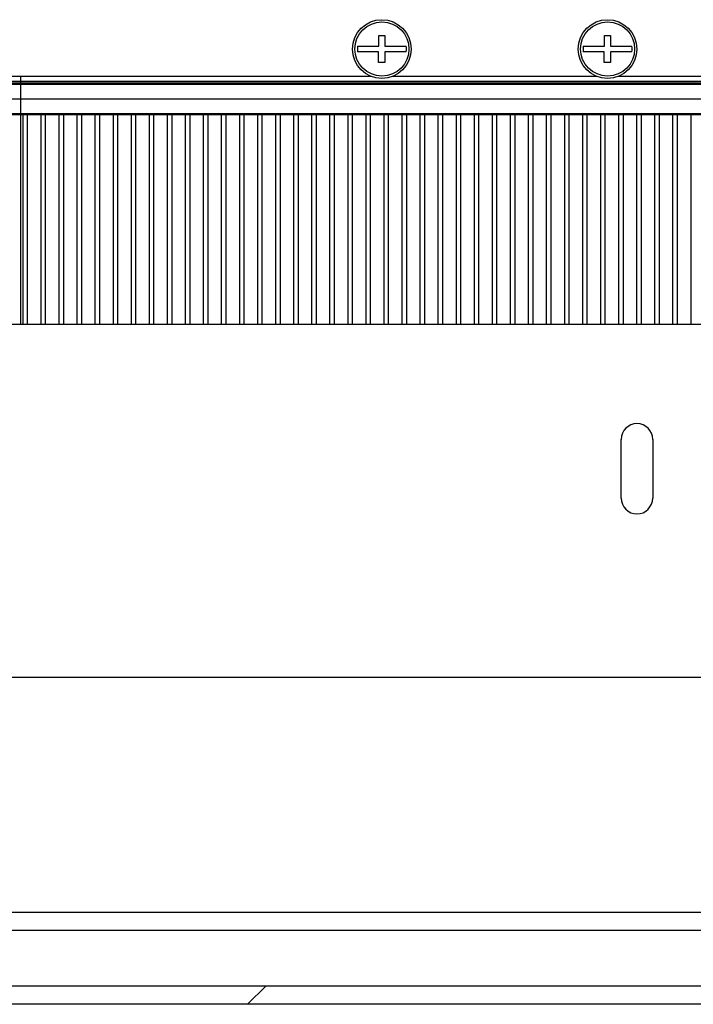
# Model space of a CAD drawing. Units: millimetres. Extents: x 0 to 420, y 0 to 297.
# Drawn here: x 351 to 366, y 148 to 170 of the extents above; entities that cross this region are included whole.
import ezdxf

# ---------------------------------------------------------------- set-up
doc = ezdxf.new("R2010")
doc.units = ezdxf.units.MM
doc.header["$LTSCALE"] = 23.1
doc.layers.get('0').update_dxf_attribs({"linetype": 'CONTINUOUS'})
doc.layers.add('ALL_FEATURES', color=7, linetype='CONTINUOUS')

msp = doc.modelspace()

# ---------------------------------------------------------------- hatches: boundary and pattern name
at = {"linetype": 'Continuous'}
h = msp.add_hatch(dxfattribs=at)
h.set_pattern_fill('DEFAULT__33', scale=8.4, angle=45, style=0, pattern_type=0)
h.set_pattern_definition([(45, (209.93, 2.563), (-5.9397, 5.9397), [])])
edge = h.paths.add_edge_path()
edge.add_line((372.02487, 148.28395), (329.22487, 148.28395))
edge.add_line((329.22487, 148.28395), (329.22487, 148.68395))
edge.add_line((372.02487, 148.68395), (329.22487, 148.68395))
edge.add_line((372.02487, 148.28395), (372.02487, 148.68395))

# ---------------------------------------------------------------- linework, layer by layer
at = {"color": 7, "linetype": 'Continuous'}
for p, q in [((358.55987, 169.74895), (358.68987, 169.74895)), ((358.55987, 169.51395), (358.55987, 169.74895)), ((358.68987, 169.74895), (358.68987, 169.51395)), ((363.55987, 169.74895), (363.68987, 169.74895)), ((363.55987, 169.51395), (363.55987, 169.74895)), ((363.68987, 169.74895), (363.68987, 169.51395)), ((358.08592, 169.51395), (358.55987, 169.51395)), ((358.68987, 169.51395), (359.16382, 169.51395)), ((363.08592, 169.51395), (363.55987, 169.51395)), ((363.68987, 169.51395), (364.16382, 169.51395)), ((358.54787, 169.38395), (358.08592, 169.38395)), ((358.54787, 169.14895), (358.54787, 169.38395)), ((359.16382, 169.38395), (358.68987, 169.38395)), ((358.68987, 169.38395), (358.68987, 169.14895)), ((363.54787, 169.38395), (363.08592, 169.38395)), ((363.54787, 169.14895), (363.54787, 169.38395)), ((364.16382, 169.38395), (363.68987, 169.38395)), ((363.68987, 169.38395), (363.68987, 169.14895)), ((363.92487, 159.49895), (363.92487, 160.79895)), ((364.62487, 160.79895), (364.62487, 159.49895)), ((372.02487, 148.68395), (329.22487, 148.68395)), ((372.02487, 148.28395), (329.22487, 148.28395))]:
    msp.add_line(p, q, dxfattribs=at)
at = {"color": 5, "linetype": 'Continuous'}
for p, q in [((358.68987, 169.14895), (358.54787, 169.14895)), ((363.68987, 169.14895), (363.54787, 169.14895)), ((342.87028, 168.84895), (358.37946, 168.84895)), ((350.62487, 163.34895), (350.62487, 168.84895)), ((358.87028, 168.84895), (363.37946, 168.84895)), ((363.87028, 168.84895), (371.72487, 168.84895)), ((371.62487, 168.72895), (329.62487, 168.72895)), ((329.62487, 168.69895), (371.62487, 168.69895)), ((329.62487, 168.66895), (371.62487, 168.66895)), ((329.62487, 168.34895), (371.62487, 168.34895)), ((329.62487, 168.02208), (371.62487, 168.02208)), ((329.62487, 167.99895), (371.62487, 167.99895)), ((350.67487, 163.34895), (350.67487, 167.99895)), ((350.77487, 163.34895), (350.77487, 167.99895)), ((351.07487, 163.34895), (351.07487, 167.99895)), ((351.17487, 163.34895), (351.17487, 167.99895)), ((351.47487, 163.34895), (351.47487, 167.99895)), ((351.57487, 163.34895), (351.57487, 167.99895)), ((351.87487, 163.34895), (351.87487, 167.99895)), ((351.97487, 163.34895), (351.97487, 167.99895)), ((352.27487, 163.34895), (352.27487, 167.99895)), ((352.37487, 163.34895), (352.37487, 167.99895)), ((352.67487, 163.34895), (352.67487, 167.99895)), ((352.77487, 163.34895), (352.77487, 167.99895)), ((353.07487, 163.34895), (353.07487, 167.99895)), ((353.17487, 163.34895), (353.17487, 167.99895)), ((353.47487, 163.34895), (353.47487, 167.99895)), ((353.57487, 163.34895), (353.57487, 167.99895)), ((353.87487, 163.34895), (353.87487, 167.99895)), ((353.97487, 163.34895), (353.97487, 167.99895)), ((354.27487, 163.34895), (354.27487, 167.99895)), ((354.37487, 163.34895), (354.37487, 167.99895)), ((354.67487, 163.34895), (354.67487, 167.99895)), ((354.77487, 163.34895), (354.77487, 167.99895)), ((355.07487, 163.34895), (355.07487, 167.99895)), ((355.17487, 163.34895), (355.17487, 167.99895)), ((355.47487, 163.34895), (355.47487, 167.99895)), ((355.57487, 163.34895), (355.57487, 167.99895)), ((355.87487, 163.34895), (355.87487, 167.99895)), ((355.97487, 163.34895), (355.97487, 167.99895)), ((356.27487, 163.34895), (356.27487, 167.99895)), ((356.37487, 163.34895), (356.37487, 167.99895)), ((356.67487, 163.34895), (356.67487, 167.99895)), ((356.77487, 163.34895), (356.77487, 167.99895)), ((357.07487, 163.34895), (357.07487, 167.99895)), ((357.17487, 163.34895), (357.17487, 167.99895)), ((357.47487, 163.34895), (357.47487, 167.99895)), ((357.57487, 163.34895), (357.57487, 167.99895)), ((357.87487, 163.34895), (357.87487, 167.99895)), ((357.97487, 163.34895), (357.97487, 167.99895)), ((358.27487, 163.34895), (358.27487, 167.99895)), ((358.37487, 163.34895), (358.37487, 167.99895)), ((358.67487, 163.34895), (358.67487, 167.99895)), ((358.77487, 163.34895), (358.77487, 167.99895)), ((359.07487, 163.34895), (359.07487, 167.99895)), ((359.17487, 163.34895), (359.17487, 167.99895)), ((359.47487, 163.34895), (359.47487, 167.99895)), ((359.57487, 163.34895), (359.57487, 167.99895)), ((359.87487, 163.34895), (359.87487, 167.99895)), ((359.97487, 163.34895), (359.97487, 167.99895)), ((360.27487, 163.34895), (360.27487, 167.99895)), ((360.37487, 163.34895), (360.37487, 167.99895)), ((360.67487, 163.34895), (360.67487, 167.99895)), ((360.77487, 163.34895), (360.77487, 167.99895)), ((361.07487, 163.34895), (361.07487, 167.99895)), ((361.17487, 163.34895), (361.17487, 167.99895)), ((361.47487, 163.34895), (361.47487, 167.99895)), ((361.57487, 163.34895), (361.57487, 167.99895)), ((361.87487, 163.34895), (361.87487, 167.99895)), ((361.97487, 163.34895), (361.97487, 167.99895)), ((362.27487, 163.34895), (362.27487, 167.99895)), ((362.37487, 163.34895), (362.37487, 167.99895)), ((362.67487, 163.34895), (362.67487, 167.99895)), ((362.77487, 163.34895), (362.77487, 167.99895)), ((363.07487, 163.34895), (363.07487, 167.99895)), ((363.17487, 163.34895), (363.17487, 167.99895)), ((363.47487, 163.34895), (363.47487, 167.99895)), ((363.57487, 163.34895), (363.57487, 167.99895)), ((363.87487, 163.34895), (363.87487, 167.99895)), ((363.97487, 163.34895), (363.97487, 167.99895)), ((364.27487, 163.34895), (364.27487, 167.99895)), ((364.37487, 163.34895), (364.37487, 167.99895)), ((364.67487, 163.34895), (364.67487, 167.99895)), ((364.77487, 163.34895), (364.77487, 167.99895)), ((365.07487, 163.34895), (365.07487, 167.99895)), ((365.17487, 163.34895), (365.17487, 167.99895)), ((365.47487, 163.34895), (365.47487, 167.99895)), ((371.72487, 163.34895), (329.52487, 163.34895))]:
    msp.add_line(p, q, dxfattribs=at)
at = {"color": 7, "linetype": 'Continuous'}
for centre, radius in [((358.62487, 169.44895), 0.65), ((358.62487, 169.44895), 0.6), ((363.62487, 169.44895), 0.65), ((363.62487, 169.44895), 0.6)]:
    msp.add_circle(centre, radius, dxfattribs=at)
for centre, radius, start, end in [((358.62487, 169.44895), 0.54286, 173.123101, 186.876899), ((358.62487, 169.44895), 0.54286, 353.123101, 6.876899), ((363.62487, 169.44895), 0.54286, 173.123101, 186.876899), ((363.62487, 169.44895), 0.54286, 353.123101, 6.876899), ((364.27487, 160.79895), 0.35, 0, 180), ((364.27487, 159.49895), 0.35, 180, 0)]:
    msp.add_arc(centre, radius, start, end, dxfattribs=at)
at = {"layer": 'ALL_FEATURES', "color": 7, "linetype": 'Continuous'}
for p, q in [((377.37487, 155.52395), (323.87487, 155.52395)), ((323.87487, 150.32395), (377.37487, 150.32395)), ((323.47487, 149.92395), (377.77487, 149.92395))]:
    msp.add_line(p, q, dxfattribs=at)

doc.saveas('drawing.dxf')
